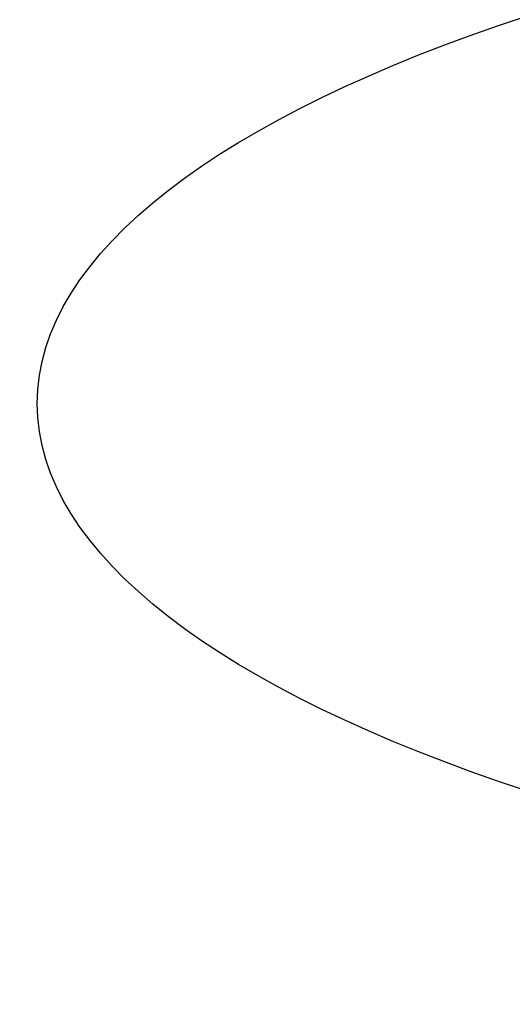
# Model space of a CAD drawing. Units: inches. Extents: x 5569 to 7393, y 1296 to 4713.
# Drawn here: x 5892 to 5904, y 2503 to 2526 of the extents above; entities that cross this region are included whole.
import ezdxf

# ---------------------------------------------------------------- set-up
doc = ezdxf.new("R2010")
doc.units = ezdxf.units.IN
doc.header["$MEASUREMENT"] = 0
doc.layers.get('Defpoints').update_dxf_attribs({"color": 253})
doc.layers.add('WYMIAR', color=41, linetype='Continuous')
doc.styles.get("Standard").update_dxf_attribs({"font": 'GOTHIC.TTF'})
doc.dimstyles.get("Standard").update_dxf_attribs({"dimtxt": 0.18, "dimasz": 0.18, "dimexe": 0.18, "dimexo": 0.0625, "dimgap": 0.09, "dimtad": 1, "dimtih": 1, "dimtoh": 1, "dimdec": 4, "dimzin": 0, "dimdsep": 46, "dimtxsty": 'Standard', "dimcen": 0.09, "dimadec": 0, "dimazin": 0, "dimtfac": 1, "dimtdec": 4, "dimtofl": 0, "dimtmove": 0, "dimatfit": 3, "dimfxl": 1, "dimtolj": 1, "dimtzin": 0, "dimarcsym": 0})

# ---------------------------------------------------------------- blocks, each defined once
blk = doc.blocks.new('*D4')
at = {"layer": 'Defpoints', "color": 0, "transparency": 16777216}
for p in [(5970.946, 3594.34), (5810.62, 2375.277), (6535.891, 2375.277)]:
    blk.add_point(p, dxfattribs=at)
at = {"layer": 'WYMIAR', "color": 0, "lineweight": -2, "transparency": 16777216}
for p, q in [((5971.008, 3594.34), (6536.071, 3594.34)), ((6535.891, 3574.34), (6535.891, 2395.277)), ((5810.683, 2375.277), (6536.071, 2375.277))]:
    blk.add_line(p, q, dxfattribs=at)
at = {"layer": 'WYMIAR', "color": 0, "transparency": 16777216}
for points in [[(6532.558, 3574.34), (6539.225, 3574.34), (6535.891, 3594.34)], [(6532.558, 2395.277), (6539.225, 2395.277), (6535.891, 2375.277)]]:
    blk.add_solid(points, dxfattribs=at)
at = {"layer": 'WYMIAR', "color": 0, "transparency": 16777216, "insert": (6520.388, 2984.808), "char_height": 20, "attachment_point": 5, "rotation": 90}
blk.add_mtext('\\A1;1219', dxfattribs=at)

msp = doc.modelspace()

# ---------------------------------------------------------------- linework, layer by layer
at = {"layer": 'WYMIAR'}
msp.add_ellipse((5930.683, 2516.941), major_axis=(-38, 0), ratio=0.328293, dxfattribs=at)

# ---------------------------------------------------------------- dimensions: what is measured, and where the dimension line sits
dim = msp.add_linear_dim(base=(6535.891, 2375.277), p1=(5970.946, 3594.34), p2=(5810.62, 2375.277), angle=90, dimstyle='Standard', override={"dimtxt": 20, "dimasz": 20, "dimgap": 5, "dimtad": 1, "dimtih": 0, "dimtoh": 0, "dimdec": 0}, dxfattribs=at)
dim.commit()
dim.dimension.update_dxf_attribs({"geometry": '*D4', "text_midpoint": (6520.388, 2984.808)})

doc.saveas('drawing.dxf')
